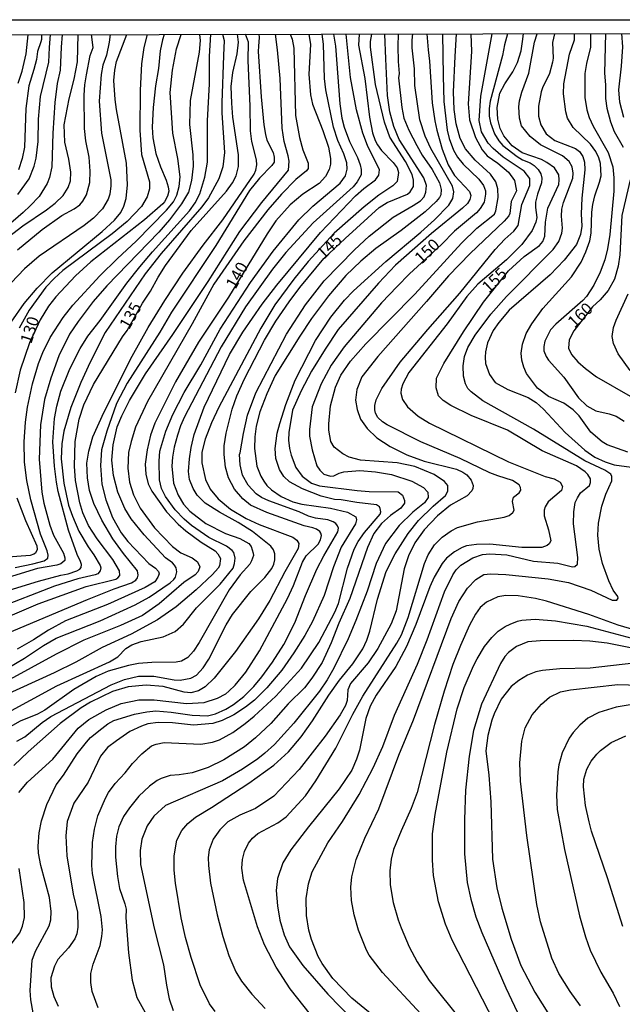
# Model space of a CAD drawing. Units: millimetres. Extents: x 178311 to 180727, y 1665960 to 1668738.
# Drawn here: x 179965 to 180092, y 1668530 to 1668738 of the extents above; entities that cross this region are included whole.
import ezdxf
from ezdxf.enums import TextEntityAlignment as Align

# ---------------------------------------------------------------- set-up
doc = ezdxf.new("R2010")
doc.units = ezdxf.units.MM
for name, color, linetype in [('IMAGEM', 7, 'Continuous'), ('V-CURVA_DE_NIVEL', 4, 'Continuous'), ('V-CURVA_MESTRA', 1, 'Continuous'), ('V-TEXTO_DE_ALTIMETRIA', 7, 'Continuous'), ('X-LIMITE_5000', 6, 'Continuous')]:
    doc.layers.add(name, color=color, linetype=linetype)
picture_1 = doc.add_image_def('image1.jpg', size_in_pixel=(4025, 4629))

msp = doc.modelspace()

# ---------------------------------------------------------------- linework, layer by layer
at = {"layer": 'V-CURVA_DE_NIVEL'}
for points in [[(179974.14, 1668734.52), (179973.94, 1668731.9), (179973.71, 1668727.07), (179973.09, 1668724.26), (179972.58, 1668720.25), (179972.17, 1668713.76), (179971.94, 1668706.72), (179971.47, 1668704.46), (179970.98, 1668703.22), (179969.27, 1668700.47), (179967.42, 1668698.48), (179965.95, 1668697.07), (179957.04, 1668689.46)], [(179957.45, 1668615.93), (179969.15, 1668619.56), (179973.84, 1668620.8), (179975.4, 1668621.05), (179977.25, 1668621.71), (179977.87, 1668622.05), (179978.15, 1668622.4), (179978.19, 1668623.04), (179978.02, 1668623.68), (179977.27, 1668625.17), (179975.5, 1668630.29), (179973.3, 1668638.4), (179972.94, 1668640.32), (179972.51, 1668643.74), (179972.17, 1668648.86), (179972.53, 1668653.76), (179973.02, 1668656.32), (179973.88, 1668659.52), (179975.72, 1668664.22), (179977.93, 1668668.49), (179979.55, 1668671.07), (179982.14, 1668674.39), (179987.75, 1668682.23), (179990.5, 1668685.64), (179993.15, 1668688.84), (180000.95, 1668697.46), (180002.13, 1668699.12), (180003.13, 1668701), (180004.2, 1668704.5), (180004.71, 1668707.7), (180004.75, 1668716.41), (180005.16, 1668724.17), (180005.16, 1668729.93), (180005.46, 1668734.58)], [(180003.03, 1668734.57), (180003.19, 1668733.3), (180003, 1668730.83), (180001.08, 1668720.67), (180000.97, 1668715.64), (180001.64, 1668709.24), (180001.72, 1668706.85), (180001.36, 1668703.86), (180000.7, 1668701.39), (179999.29, 1668698.91), (179996.71, 1668695.54), (179994.47, 1668692.93), (179983.52, 1668681.69), (179980.66, 1668678.34), (179977.51, 1668674.16), (179975.71, 1668671.52), (179973.45, 1668666.91), (179971.74, 1668662.21), (179970.4, 1668657.73), (179969.57, 1668652.4), (179969.33, 1668645.19), (179969.89, 1668638.23), (179970.27, 1668635.93), (179971.51, 1668631.28), (179972.3, 1668629.19), (179974.41, 1668625.39), (179974.69, 1668624.45), (179974.69, 1668623.85), (179973.86, 1668623.14), (179972.99, 1668622.86), (179968.93, 1668622.16), (179959.97, 1668619.43)], [(180007.91, 1668734.58), (180008.25, 1668733.29), (180008.12, 1668730.15), (180007.72, 1668720.16), (180007.74, 1668718.07), (180008.34, 1668709.71), (180007.95, 1668706.72), (180007.14, 1668704.16), (180004.92, 1668700.15), (180003.56, 1668698.31), (179995, 1668688.45), (179991.59, 1668684.19), (179983.22, 1668671.81), (179980.02, 1668665.63), (179978.1, 1668661.36), (179975.99, 1668656.03), (179974.52, 1668651.07), (179974.09, 1668648.39), (179973.96, 1668645.27), (179974.52, 1668640.15), (179975.5, 1668635.54), (179976.29, 1668633.2), (179977.68, 1668630.08), (179979.62, 1668626.75), (179980.83, 1668625.09), (179982.16, 1668622.83), (179982.28, 1668622.36), (179982.16, 1668621.67), (179981.62, 1668621.1), (179981.09, 1668620.84), (179977.47, 1668619.99), (179972.56, 1668618.45), (179960.19, 1668613.71)], [(179961.29, 1668608.04), (179979.45, 1668615.68), (179985.06, 1668617.92), (179988.73, 1668619.2), (179989.63, 1668619.73), (179990.03, 1668620.24), (179990.16, 1668620.82), (179989.99, 1668621.67), (179987.04, 1668625.32), (179984.82, 1668628.42), (179982.46, 1668632.34), (179980.81, 1668635.84), (179979.89, 1668638.62), (179979.45, 1668641.26), (179979.36, 1668644.33), (179979.72, 1668646.85), (179980.6, 1668649.88), (179982.9, 1668655.04), (179988.88, 1668666.86), (179992.27, 1668672.88), (179995.77, 1668678.6), (179999.57, 1668684.36), (180003.83, 1668690.25), (180007.97, 1668695.58), (180014.54, 1668705.18), (180014.93, 1668705.99), (180015.14, 1668707.1), (180015.06, 1668708.17), (180014.1, 1668712.01), (180013.78, 1668714.27), (180013.74, 1668719.44), (180013.31, 1668729.04), (180013.33, 1668732.92), (180012.74, 1668734.59)], [(179961.91, 1668591.44), (179973.03, 1668597.5), (179984.12, 1668602.53), (179985.87, 1668603.62), (179987.56, 1668605.33), (179988.8, 1668606.12), (179990.74, 1668606.8), (179995.39, 1668607.8), (179997.95, 1668608.93), (179999.7, 1668610.47), (180002.45, 1668613.89), (180007.4, 1668618.86), (180010.11, 1668622.27), (180010.43, 1668623.21), (180010.58, 1668624.36), (180010.26, 1668625.56), (180009.94, 1668625.98), (180008.72, 1668626.92), (180004.99, 1668628.73), (180001.36, 1668631.27), (179999.8, 1668632.59), (179997.95, 1668634.56), (179995.9, 1668637.34), (179995.02, 1668639), (179994.64, 1668640.88), (179994.53, 1668644.8), (179994.72, 1668646.89), (179995.96, 1668651.12), (179997.43, 1668654.57), (179999.82, 1668659.23), (180003.36, 1668665.07), (180007.38, 1668672.54), (180013.8, 1668682.4), (180018.54, 1668688.97), (180023.95, 1668695.54), (180026.94, 1668698.44), (180032.64, 1668703.28), (180033.75, 1668704.8), (180034.15, 1668706.21), (180034.07, 1668707.57), (180033.45, 1668709.45), (180032.15, 1668712.22), (180031.25, 1668715.04), (180029.67, 1668722.93), (180029.37, 1668725.28), (180029.16, 1668732.49), (180028.9, 1668734.62)], [(179984.23, 1668734.54), (179984.06, 1668732.96), (179983.48, 1668730.19), (179982.69, 1668728.06), (179982.35, 1668726.14), (179981.94, 1668720.55), (179982.41, 1668713.76), (179984.38, 1668703.95), (179984.4, 1668702.67), (179984.18, 1668700.96), (179983.8, 1668699.89), (179982.63, 1668697.88), (179980.71, 1668695.9), (179978.74, 1668694.36), (179969.32, 1668687.9), (179966.22, 1668685.21), (179961.97, 1668680.8)], [(180022.15, 1668734.61), (180022.56, 1668733.57), (180022.93, 1668731.64), (180023.27, 1668717.47), (180024.1, 1668712.86), (180024.83, 1668710.3), (180025.94, 1668707.49), (180025.9, 1668706.34), (180025.55, 1668705.89), (180023.3, 1668704.03), (180020.33, 1668700.96), (180017.43, 1668697.63), (180012.35, 1668691.16), (180006.05, 1668682.01), (180001.49, 1668673.65), (179992.12, 1668657.31), (179989.58, 1668651.93), (179988.64, 1668648.94), (179988.11, 1668646.6), (179987.94, 1668643.31), (179988.32, 1668640.37), (179989.18, 1668637.68), (179990.58, 1668634.9), (179993.55, 1668630.74), (179997.39, 1668626.79), (179999.14, 1668625.49), (180001.49, 1668624.4), (180002.62, 1668623.57), (180003.09, 1668622.53), (180002.75, 1668621.55), (180002.17, 1668620.86), (179999.78, 1668619.24), (179994.56, 1668614.76), (179991.04, 1668612.33), (179986.39, 1668610.23), (179978.7, 1668607.14), (179972.86, 1668604.2), (179962.32, 1668598.41)], [(179962.45, 1668601.06), (179966.24, 1668603.32), (179970.19, 1668605.99), (179972.88, 1668607.53), (179982.12, 1668611.19), (179989.54, 1668614.52), (179992.45, 1668616.19), (179996.84, 1668619.2), (179997.67, 1668619.86), (179997.97, 1668620.35), (179998.27, 1668621.5), (179998.14, 1668622.33), (179997.77, 1668622.91), (179997.37, 1668623.38), (179995.92, 1668624.44), (179991.37, 1668629.27), (179988.69, 1668632.64), (179987.36, 1668634.82), (179985.89, 1668638.23), (179984.95, 1668641.73), (179984.57, 1668644.97), (179984.89, 1668648.22), (179985.74, 1668651.97), (179986.7, 1668654.32), (179988.3, 1668657.56), (179991.69, 1668663.15), (179997.43, 1668671.39), (180004.86, 1668682.61), (180011.56, 1668693.11), (180016.19, 1668699.21), (180021.76, 1668705.99), (180021.93, 1668707.87), (180021.74, 1668709.02), (180020.84, 1668712.05), (180020.48, 1668714.83), (180020.03, 1668725.28), (180019.5, 1668731.34), (180019.08, 1668734.6)], [(180031.27, 1668734.62), (180031.68, 1668732.07), (180032.57, 1668719.95), (180032.98, 1668716.92), (180033.51, 1668715.04), (180034.64, 1668712.05), (180036.29, 1668708.68), (180036.88, 1668707.1), (180037.1, 1668706.12), (180037.1, 1668705.01), (180036.26, 1668703.52), (180035.41, 1668702.51), (180026.98, 1668694.9), (180021.22, 1668688.67), (180018.45, 1668685.17), (180012.71, 1668677.25), (180007.63, 1668668.83), (179999.91, 1668654.11), (179999.05, 1668652.19), (179998.39, 1668650.22), (179997.75, 1668647.75), (179997.39, 1668645.61), (179997.22, 1668643.69), (179997.6, 1668640.15), (179998.59, 1668637.59), (179999.67, 1668635.75), (180001, 1668634.22), (180004.35, 1668631.68), (180008.53, 1668629.54), (180011.52, 1668628.52), (180013.44, 1668627.43), (180013.93, 1668626.81), (180014.35, 1668625.39), (180014.42, 1668624.92), (180014.03, 1668623.77), (180013.65, 1668623.08), (180011.6, 1668620.84), (180009.28, 1668617.7), (180002.96, 1668606.61), (180001.81, 1668604.78), (180000.62, 1668603.47), (179999.23, 1668602.69), (179998.12, 1668602.45), (179993, 1668602.43), (179990.23, 1668602.19), (179988.09, 1668601.81), (179983.83, 1668600.57), (179981.27, 1668599.5), (179976.61, 1668596.71), (179970.47, 1668592.35), (179968.93, 1668591.52), (179965.31, 1668590.05), (179963.17, 1668588.88)], [(179963.42, 1668674.03), (179966.15, 1668677.94), (179968.87, 1668681.2), (179972.01, 1668684.38), (179982.59, 1668693.08), (179985.17, 1668695.45), (179986.49, 1668697.08), (179987.09, 1668698.4), (179987.58, 1668700.02), (179987.9, 1668702.92), (179987.66, 1668707.49), (179985.59, 1668718.75), (179985.29, 1668720.89), (179985.02, 1668724.9), (179985.21, 1668727.03), (179985.57, 1668728.87), (179987.75, 1668734.54)], [(180036.68, 1668734.63), (180036.54, 1668732.28), (180037.82, 1668725.28), (180038.85, 1668717.17), (180039.46, 1668713.89), (180040.02, 1668712.27), (180040.53, 1668711.33), (180041.38, 1668710.15), (180043.84, 1668707.62), (180044.63, 1668706.48), (180044.97, 1668705.48), (180044.67, 1668703.64), (180043.74, 1668702.7), (180040.83, 1668700.74), (180037.68, 1668698.29), (180031.4, 1668692.72), (180025.9, 1668686.77), (180022.89, 1668683.04), (180018.92, 1668677.66), (180015.93, 1668672.75), (180007.1, 1668656.11), (180005.58, 1668652.83), (180004.24, 1668649.41), (180003.51, 1668646.68), (180003.51, 1668644.42), (180004.28, 1668640.92), (180005.28, 1668638.87), (180006.97, 1668636.82), (180009.56, 1668634.69), (180012.84, 1668632.7), (180015.62, 1668631.42), (180022.7, 1668628.8), (180023.51, 1668628.18), (180023.93, 1668627.48), (180023.85, 1668626.41), (180020.99, 1668621.5), (180017.83, 1668615.44), (180015.44, 1668611.6), (180010.64, 1668604.73), (180006.12, 1668599.1), (180004.22, 1668597.26), (180002.81, 1668596.43), (180001.19, 1668596.05), (179999.83, 1668596.17), (179995.43, 1668597.33), (179991.85, 1668597.63), (179988.01, 1668597.3), (179984.72, 1668596.32), (179980.07, 1668594.1), (179978.15, 1668592.87), (179973.75, 1668589.58), (179966.97, 1668583.63), (179964, 1668580.75)], [(179964.28, 1668622.37), (179967.99, 1668623.19), (179970.34, 1668623.78), (179971.15, 1668624.34), (179971.19, 1668625), (179970.98, 1668625.9), (179969.59, 1668629.44), (179967.56, 1668636.61), (179966.71, 1668640.71), (179966.24, 1668644.55), (179966.13, 1668648.81), (179966.39, 1668652.95), (179966.86, 1668656.15), (179967.9, 1668661.06), (179969.16, 1668665.33), (179970.08, 1668667.67), (179971.64, 1668670.79), (179974.35, 1668674.97), (179976.42, 1668677.57), (179982.09, 1668683.74), (179985.78, 1668687.41), (179989.73, 1668691.05), (179996.13, 1668697.59), (179997.58, 1668699.35), (179998.29, 1668700.74), (179998.76, 1668702.54), (179998.95, 1668704.63), (179998.5, 1668708.47), (179997.43, 1668713.76), (179996.88, 1668722.34), (179997.39, 1668727.07), (179998.22, 1668731.51), (179999.21, 1668734.56)], [(179964.58, 1668585.85), (179966.29, 1668586.76), (179969.91, 1668589.82), (179971.72, 1668591.08), (179984.44, 1668597.73), (179987.24, 1668598.86), (179990.23, 1668599.55), (179993.43, 1668599.55), (179997.69, 1668598.8), (179998.97, 1668598.73), (180001.19, 1668599.1), (180002.43, 1668599.78), (180003.81, 1668601.26), (180004.99, 1668603.11), (180008.64, 1668610.37), (180010, 1668612.5), (180013.88, 1668617.32), (180016.79, 1668620.27), (180018.28, 1668622.19), (180018.68, 1668623.08), (180018.92, 1668623.98), (180018.9, 1668625.3), (180018.66, 1668626.09), (180018.07, 1668626.86), (180014.19, 1668630.01), (180011.2, 1668631.89), (180007.25, 1668634.02), (180004.24, 1668635.94), (180002.56, 1668637.61), (180001.7, 1668639), (180000.97, 1668640.92), (180000.74, 1668642.63), (180000.95, 1668645.27), (180001.27, 1668647.62), (180001.91, 1668650.39), (180004, 1668656.15), (180009.38, 1668667.25), (180012.15, 1668671.9), (180016.21, 1668677.79), (180019.3, 1668681.78), (180028.52, 1668692.89), (180035.92, 1668700.63), (180037.65, 1668702.17), (180040.07, 1668703.94), (180040.79, 1668704.93), (180040.96, 1668706.1), (180038.38, 1668711.2), (180037.46, 1668713.76), (180036.07, 1668718.67), (180034.81, 1668725.5), (180033.95, 1668734.62)], [(180015.57, 1668734.59), (180015.62, 1668733.9), (180015.46, 1668732.07), (180015.42, 1668730.96), (180016.02, 1668721.4), (180016.61, 1668715.55), (180016.91, 1668713.5), (180017.25, 1668712.31), (180018.56, 1668709.71), (180018.77, 1668708.77), (180018.77, 1668707.7), (180018.28, 1668706.97), (180015.68, 1668704.33), (180013.58, 1668701.75), (180006.52, 1668690.12), (179997.18, 1668676.1), (179994.7, 1668671.94), (179987.83, 1668661.15), (179985.61, 1668656.92), (179983.52, 1668651.12), (179982.43, 1668647.19), (179982.2, 1668643.86), (179982.46, 1668639.94), (179983.31, 1668636.65), (179984.72, 1668632.94), (179986.57, 1668629.7), (179987.96, 1668627.86), (179992.38, 1668623.21), (179993.77, 1668622.27), (179994.45, 1668621.55), (179994.57, 1668621.08), (179994.3, 1668620.35), (179993.66, 1668619.37), (179991.63, 1668618.17), (179983.7, 1668614.61), (179974.86, 1668611.15), (179971.24, 1668609.25), (179968.1, 1668607.16), (179964.67, 1668605.24)], [(179964.77, 1668689.24), (179969.91, 1668693.51), (179974.05, 1668696.45), (179976.7, 1668697.88), (179977.83, 1668698.74), (179978.49, 1668699.51), (179979.23, 1668700.83), (179979.94, 1668703.43), (179980.04, 1668705.78), (179979.79, 1668708.77), (179979.15, 1668712.18), (179978.87, 1668714.74), (179978.74, 1668721.78), (179978.89, 1668723.92), (179979.25, 1668726.05), (179980.04, 1668730.1), (179980.67, 1668731.81), (179980.32, 1668734.53)], [(179964.81, 1668700.87), (179967.18, 1668704.16), (179968.25, 1668706.85), (179968.67, 1668708.51), (179969.1, 1668712.01), (179969.14, 1668716.7), (179969.61, 1668721.53), (179971.34, 1668728.74), (179971.45, 1668731.81), (179971.71, 1668734.55)], [(179964.85, 1668724.3), (179965.71, 1668726.86), (179966.58, 1668730.49), (179967.01, 1668734.5)], [(179969.76, 1668734.5), (179969.76, 1668733.5), (179969.65, 1668733.01), (179968.95, 1668731), (179968.74, 1668729.29), (179968.18, 1668727.16), (179967.09, 1668723.75), (179966.52, 1668719.01), (179966.24, 1668710.82), (179965.75, 1668708.43), (179964.92, 1668706.08)], [(179992.02, 1668734.55), (179991.35, 1668731.81), (179990.86, 1668728.35), (179990.58, 1668722.81), (179990.48, 1668714.4), (179990.86, 1668709.28), (179992.51, 1668703.52), (179992.53, 1668702.07), (179992.04, 1668700.4), (179990.86, 1668698.33), (179987.79, 1668695.22), (179984.68, 1668692.57), (179974.31, 1668684.91), (179972.43, 1668683.23), (179970.72, 1668681.37), (179967.22, 1668676.55), (179965.07, 1668672.75)], [(179968.05, 1668528.69), (179967.54, 1668531.47), (179967.37, 1668533.39), (179967.84, 1668539.75), (179968.5, 1668541.67), (179971.43, 1668547), (179971.72, 1668548.28), (179971.83, 1668549.99), (179971.47, 1668552.97), (179969.63, 1668559.72), (179969.16, 1668562.28), (179969.1, 1668563.77), (179969.33, 1668566.54), (179969.8, 1668569.1), (179970.89, 1668572.52), (179972.88, 1668576.65), (179974.41, 1668578.72), (179977.27, 1668583.23), (179979.28, 1668585.68), (179980.11, 1668586.6), (179982.46, 1668588.54), (179983.76, 1668589.52), (179985.02, 1668590.2), (179989.37, 1668591.57), (179991.93, 1668592.04), (179993.85, 1668592.21), (179997.05, 1668591.95), (180001.53, 1668591.31), (180004.73, 1668591.22), (180006.44, 1668591.63), (180008.58, 1668592.59), (180010.22, 1668593.59), (180012.35, 1668595.26), (180014.48, 1668597.37), (180016.19, 1668599.38), (180018.43, 1668602.47), (180020.8, 1668606.23), (180023.12, 1668610.75), (180025.36, 1668616.51), (180027.75, 1668622.06), (180029.22, 1668624.88), (180032.19, 1668629.91), (180032.32, 1668630.67), (180032.13, 1668631.19), (180031.78, 1668631.66), (180031.17, 1668632.02), (180030.04, 1668632.45), (180027.48, 1668632.76), (180025.99, 1668633.23), (180024.04, 1668634.09), (180017.66, 1668636.43), (180016.13, 1668637.16), (180015, 1668637.91), (180013.26, 1668639.72), (180012.13, 1668641.86), (180011.6, 1668643.99), (180011.45, 1668646.17), (180011.64, 1668646.55), (180012.28, 1668650.61), (180013.18, 1668654.45), (180014.93, 1668659.14), (180021.33, 1668671.49), (180025.38, 1668677.7), (180029.31, 1668682.7), (180035.65, 1668689.26), (180038.8, 1668692.12), (180043.84, 1668696.11), (180048.05, 1668698.54), (180049.54, 1668699.57), (180050.33, 1668700.4), (180050.69, 1668701.34), (180050.82, 1668702.75), (180050.3, 1668704.37), (180045.1, 1668712.44), (180043.97, 1668715.21), (180043.09, 1668718.24), (180042.62, 1668721.7), (180042.3, 1668729.42), (180042.03, 1668734.64)], [(180044.85, 1668734.64), (180044.82, 1668732.07), (180044.86, 1668728.87), (180045.08, 1668726.31), (180044.97, 1668725.45), (180045.65, 1668719.22), (180046.08, 1668716.96), (180047.12, 1668714.4), (180048.77, 1668711.2), (180049.92, 1668709.19), (180052.03, 1668706.16), (180053.59, 1668703.31), (180053.95, 1668701.94), (180053.82, 1668700.79), (180053.55, 1668700.23), (180052.86, 1668699.42), (180050.54, 1668697.26), (180045.48, 1668693.28), (180040.15, 1668689.52), (180036.99, 1668686.87), (180033.86, 1668683.84), (180030.2, 1668679.54), (180026.66, 1668674.76), (180024.15, 1668671.05), (180018.98, 1668662.81), (180017.23, 1668658.97), (180015.74, 1668655.13), (180014.97, 1668652.14), (180014.72, 1668649.92), (180014.63, 1668647.41), (180015.14, 1668643.74), (180015.97, 1668641.65), (180016.59, 1668640.54), (180017.23, 1668639.66), (180018.24, 1668638.72), (180020.27, 1668637.35), (180022.7, 1668636.2), (180024.62, 1668635.73), (180030.64, 1668634.88), (180034.22, 1668634.07), (180035.97, 1668633.09), (180036.12, 1668632.43), (180035.92, 1668631.57), (180032.89, 1668626.67), (180031.23, 1668622.53), (180029.31, 1668616.51), (180026.86, 1668611.01), (180025.25, 1668608.1), (180022.93, 1668604.44), (180020.35, 1668600.77), (180017.25, 1668597.05), (180014.61, 1668594.49), (180012.76, 1668593.04), (180010.28, 1668591.42), (180007.81, 1668590.22), (180005.89, 1668589.6), (180001.79, 1668589.22), (179997.4, 1668589.69), (179994.37, 1668589.82), (179992.19, 1668589.48), (179990.82, 1668589.05), (179988.35, 1668587.9), (179985.57, 1668585.95), (179983.69, 1668584.53), (179982.24, 1668582.72), (179979.64, 1668577.21), (179976.57, 1668572.82), (179975.18, 1668568.98), (179974.9, 1668565.95), (179975.14, 1668561.72), (179976.46, 1668553.7), (179977.36, 1668549.9), (179977.44, 1668546.74), (179977.21, 1668545.34), (179976.8, 1668544.27), (179975.48, 1668542.35), (179973.2, 1668539.92), (179972.51, 1668538.55), (179971.74, 1668536.08), (179971.81, 1668534.16), (179972.36, 1668532.15), (179973.28, 1668530.1)], [(179981.71, 1668529.76), (179980.47, 1668533.22), (179980.17, 1668535.09), (179980.17, 1668536.97), (179980.69, 1668538.93), (179982.14, 1668542.9), (179982.52, 1668544.78), (179982.61, 1668546.15), (179982.35, 1668548.96), (179980.56, 1668558.05), (179980.41, 1668559.67), (179980.56, 1668564.54), (179980.98, 1668567.35), (179981.67, 1668570.17), (179983.25, 1668573.88), (179983.91, 1668575.08), (179985.31, 1668576.95), (179987.41, 1668579.21), (179988.94, 1668581.18), (179990.88, 1668583.23), (179992.91, 1668584.89), (179993.9, 1668585.25), (179995.6, 1668585.55), (180003.33, 1668585.25), (180005.8, 1668585.63), (180007.25, 1668586.15), (180010.07, 1668587.7), (180012.65, 1668589.58), (180014.55, 1668591.12), (180019.13, 1668595.32), (180024.49, 1668601.23), (180028.2, 1668606.65), (180031.51, 1668612.97), (180032.28, 1668614.85), (180034.22, 1668622.27), (180035.6, 1668626.24), (180036.48, 1668627.86), (180037.8, 1668629.78), (180041.09, 1668633.62), (180041.21, 1668634.09), (180041.11, 1668634.78), (180040.96, 1668635.15), (180040.34, 1668635.61), (180036.18, 1668636.07), (180032.9, 1668636.67), (180031.49, 1668636.73), (180028.67, 1668637.44), (180024.72, 1668638.93), (180021.99, 1668640.43), (180020.82, 1668641.53), (180019.9, 1668643.01), (180019.13, 1668645.36), (180018.98, 1668647.45), (180019.41, 1668650.69), (180019.94, 1668652.7), (180021.24, 1668656.67), (180023.16, 1668661.79), (180027.47, 1668670.19), (180030.72, 1668675.1), (180033.56, 1668678.62), (180035.46, 1668680.64), (180042.24, 1668686.81), (180049.67, 1668692.97), (180052.53, 1668695.53), (180055.57, 1668698.61), (180056.38, 1668700.06), (180056.56, 1668701.43), (180056.3, 1668702.62), (180051.73, 1668710.56), (180050.56, 1668713.12), (180049.43, 1668716.58), (180048.36, 1668723.79), (180048.28, 1668727.33), (180047.81, 1668731.77), (180047.83, 1668733.35), (180047.95, 1668734.65)], [(180050.93, 1668734.66), (180051.16, 1668731.3), (180051.46, 1668728.95), (180052.05, 1668720.16), (180052.56, 1668716.41), (180053.01, 1668714.44), (180054.12, 1668710.39), (180055.42, 1668707.15), (180056.7, 1668704.88), (180059.86, 1668701.51), (180060.14, 1668700.66), (180059.93, 1668699.81), (180059.48, 1668699), (180058.44, 1668697.97), (180051.86, 1668692.7), (180044.31, 1668686.04), (180040.72, 1668682.25), (180032.25, 1668672.45), (180029.48, 1668668.36), (180026.62, 1668663.71), (180024.47, 1668659.57), (180022.65, 1668655.47), (180021.82, 1668650.82), (180021.8, 1668649.16), (180022.01, 1668647.41), (180022.35, 1668646.04), (180023.31, 1668643.44), (180024.66, 1668641.64), (180026.63, 1668640.17), (180028.29, 1668639.61), (180036.23, 1668638.63), (180038.74, 1668638.42), (180044.85, 1668638.29), (180045.8, 1668637.61), (180046.21, 1668636.52), (180046.19, 1668635.93), (180045.46, 1668634.9), (180043.27, 1668633.34), (180041.34, 1668631.68), (180039.76, 1668629.57), (180038.38, 1668626.58), (180034.69, 1668615.87), (180032.38, 1668610.67), (180030.78, 1668606.53), (180028.84, 1668602.43), (180026.71, 1668599.14), (180025.13, 1668597.1), (180021.72, 1668593.7), (180018.07, 1668589.56), (180014.83, 1668586.55), (180012.54, 1668584.7), (180008.15, 1668581.9), (180004.86, 1668580.3), (180001.53, 1668579.23), (179998.8, 1668578.76), (179996.88, 1668578.64), (179994.96, 1668578), (179994.15, 1668577.57), (179992.51, 1668576.4), (179990.31, 1668574.26), (179988.3, 1668571.81), (179987.04, 1668570), (179986.08, 1668567.82), (179985.57, 1668565.9), (179985.36, 1668563.64), (179985.36, 1668561.42), (179985.76, 1668557.41), (179986.19, 1668554.85), (179987.32, 1668551.65), (179987.58, 1668550.5), (179987.53, 1668548.75), (179988.13, 1668541.32), (179988.88, 1668535.61), (179989.86, 1668531.94), (179991.59, 1668528.74)], [(180006.33, 1668528.95), (180005.18, 1668530.61), (180003.19, 1668534.58), (180001.27, 1668540.34), (180000.1, 1668544.57), (179999.16, 1668548.71), (179997.97, 1668555.96), (179997.75, 1668558.73), (179997.75, 1668561.76), (179998.31, 1668565.05), (179999.31, 1668567.1), (180000.59, 1668568.57), (180002.19, 1668569.89), (180005.55, 1668571.89), (180013.44, 1668576.99), (180018.69, 1668580.83), (180021.76, 1668583.65), (180024.47, 1668586.75), (180026.83, 1668590.14), (180030.27, 1668595.56), (180032.55, 1668598.72), (180035.31, 1668602.13), (180037.44, 1668605.29), (180038.27, 1668607.12), (180038.89, 1668609), (180040.49, 1668615.74), (180042.32, 1668621.55), (180044.24, 1668625.3), (180047, 1668629.57), (180049.17, 1668632.3), (180052.23, 1668635.33), (180054.83, 1668637.52), (180055.36, 1668638.44), (180055.32, 1668639.64), (180054.64, 1668640.51), (180052.44, 1668641.96), (180048.35, 1668643.63), (180044.63, 1668644.42), (180036.91, 1668645.01), (180034.56, 1668645.65), (180033.22, 1668646.29), (180031.42, 1668647.74), (180030.72, 1668648.94), (180030.27, 1668651.29), (180030.25, 1668652.65), (180030.63, 1668656.41), (180031.7, 1668660.34), (180032.81, 1668662.9), (180034.84, 1668665.8), (180038.04, 1668669.49), (180048.36, 1668679.92), (180058.22, 1668690.65), (180061.4, 1668693.79), (180065.16, 1668696.75), (180065.41, 1668697.46), (180065.94, 1668700.23), (180065.88, 1668702.07), (180065.45, 1668703.58), (180064.28, 1668705.14), (180061.08, 1668708.08), (180059.05, 1668710.49), (180057.9, 1668712.69), (180057.11, 1668715.72), (180056.68, 1668718.75), (180056.51, 1668722.47), (180056.87, 1668729.93), (180057.15, 1668734.67)], [(180060.19, 1668734.67), (180060.31, 1668730.96), (180059.63, 1668719.99), (180059.88, 1668716.62), (180061.12, 1668712.86), (180062.53, 1668710.26), (180063.6, 1668709.04), (180065.84, 1668707.48), (180068.12, 1668705.58), (180069.36, 1668703.86), (180069.76, 1668701.68), (180068.67, 1668699.38), (180068.4, 1668696.91), (180068.16, 1668696.41), (180067.16, 1668695.28), (180060.04, 1668688.49), (180055.47, 1668683.74), (180050.86, 1668678.34), (180040.6, 1668666.82), (180037.23, 1668662.55), (180036.14, 1668659.82), (180035.86, 1668657.6), (180036.22, 1668655.64), (180036.95, 1668653.64), (180038.36, 1668651.63), (180040.41, 1668649.68), (180043.18, 1668647.89), (180046.72, 1668646.14), (180050.31, 1668644.8), (180057.14, 1668643.07), (180058.5, 1668642.45), (180059.31, 1668641.9), (180060.27, 1668640.79), (180060.63, 1668639.64), (180060.61, 1668639.04), (180060.37, 1668638.53), (180059.39, 1668637.48), (180055.86, 1668635.54), (180053.14, 1668633.28), (180050.35, 1668630.36), (180048.38, 1668627.56), (180047.06, 1668624.83), (180046.1, 1668622.1), (180044.44, 1668613.31), (180043.43, 1668610.58), (180040.6, 1668605.33), (180038.53, 1668602.34), (180034.86, 1668597.99), (180034.3, 1668596.63), (180034.11, 1668594.41), (180033.81, 1668593.34), (180032.68, 1668591.42), (180029.48, 1668586.94), (180024, 1668579.9), (180018.69, 1668574.26), (180014.81, 1668571.7), (180011.52, 1668570.32), (180009.04, 1668568.89), (180007.33, 1668567.23), (180005.92, 1668565.22), (180005.09, 1668563), (180004.88, 1668561.38), (180004.92, 1668559.72), (180005.39, 1668556), (180006.8, 1668549.3), (180007.93, 1668544.78), (180009.21, 1668540.73), (180010.68, 1668537.36), (180011.92, 1668535.35), (180014.05, 1668532.66), (180016.85, 1668529.59)], [(180026.39, 1668528.35), (180022.14, 1668533.77), (180019.17, 1668538.29), (180016.7, 1668542.99), (180016.7, 1668542.99), (180015.25, 1668546.79), (180012.3, 1668556.6), (180011.98, 1668559.16), (180012.11, 1668560.95), (180012.5, 1668562.66), (180013.35, 1668564.37), (180014.18, 1668565.43), (180015.34, 1668566.43), (180019.54, 1668568.69), (180021.29, 1668569.91), (180025.34, 1668574.39), (180027.52, 1668577.51), (180031.72, 1668584.38), (180035.3, 1668591.51), (180037.44, 1668595.35), (180044.61, 1668606.48), (180045.55, 1668608.23), (180047, 1668611.86), (180050.39, 1668623.21), (180051.22, 1668625.09), (180052.52, 1668627.14), (180054.11, 1668628.75), (180056.02, 1668630.1), (180057.39, 1668630.8), (180061.57, 1668631.98), (180067.21, 1668633), (180068.23, 1668633.34), (180069.04, 1668634), (180069.31, 1668634.48), (180068.93, 1668636.31), (180069.14, 1668637.18), (180070.36, 1668638.08), (180070.7, 1668638.65), (180070.64, 1668639.21), (180070.36, 1668639.76), (180068.93, 1668640.72), (180065.88, 1668641.66), (180064.18, 1668642.35), (180057.9, 1668645.35), (180049.67, 1668648.85), (180042.54, 1668652.39), (180041.54, 1668653.03), (180040.57, 1668653.93), (180040.08, 1668654.87), (180039.96, 1668655.6), (180039.98, 1668656.49), (180040.25, 1668657.69), (180041.41, 1668660.04), (180045.31, 1668665.63), (180051.09, 1668672.45), (180057.88, 1668680.09), (180065.28, 1668689.29), (180067.35, 1668691.49), (180069.23, 1668693.19), (180070.1, 1668694.34), (180070.87, 1668698.78), (180072.56, 1668702.75), (180072.56, 1668704.24), (180071.36, 1668705.78), (180066.95, 1668708.72), (180064.86, 1668710.53), (180063.81, 1668711.69), (180062.44, 1668714.1), (180061.93, 1668716.45), (180062.27, 1668721.57), (180064.63, 1668734.68)], [(180067.91, 1668734.69), (180067.25, 1668732.37), (180066.84, 1668730.15), (180064.24, 1668720.55), (180064, 1668719.01), (180064, 1668717.39), (180064.28, 1668715.98), (180065.15, 1668713.63), (180066.07, 1668712.18), (180066.9, 1668711.22), (180069.89, 1668708.85), (180071.04, 1668708.17), (180072.67, 1668707.55), (180073.52, 1668706.97), (180074.37, 1668706.12), (180074.92, 1668705.23), (180075.1, 1668704.29), (180075.07, 1668703.35), (180074.2, 1668700.96), (180073.79, 1668699.25), (180073.77, 1668698.14), (180074.05, 1668696.01), (180073.86, 1668695.07), (180073.09, 1668693.32), (180070.89, 1668690.33), (180067.68, 1668687.11), (180061.61, 1668681.99), (180059.35, 1668679.45), (180055.15, 1668673.69), (180047.15, 1668663.43), (180045.82, 1668661.02), (180045.5, 1668659.95), (180045.44, 1668659.1), (180045.8, 1668657.78), (180046.8, 1668656.2), (180049.09, 1668654.25), (180051.46, 1668652.74), (180068.1, 1668644.61), (180075.78, 1668641.53), (180077.7, 1668641.07), (180078.96, 1668640.36), (180079.43, 1668639.47), (180079.24, 1668638.59), (180076.46, 1668636.25), (180075.78, 1668635.16), (180075.59, 1668634.48), (180075.63, 1668633.28), (180076.55, 1668630.34), (180077.02, 1668628.03), (180076.67, 1668627.39), (180076.23, 1668627), (180075.14, 1668626.6), (180070.92, 1668626.64), (180064.18, 1668627.28), (180061.36, 1668627.24), (180059.27, 1668626.94), (180058.33, 1668626.62), (180056.73, 1668625.72), (180055.06, 1668624.34), (180054.1, 1668623.21), (180052.46, 1668620.39), (180051.56, 1668618.35), (180048.58, 1668610.41), (180046.63, 1668605.76), (180044.37, 1668601.58), (180040.25, 1668595.56), (180038.95, 1668593.21), (180038.06, 1668590.65), (180036.73, 1668583.95), (180036.12, 1668582.08), (180035.11, 1668579.73), (180032.45, 1668575.8), (180026.02, 1668567.87), (180022.31, 1668563.02), (180020.56, 1668560.23), (180019.47, 1668556.98), (180019.22, 1668554.47), (180019.47, 1668551.22), (180019.99, 1668548.17), (180020.9, 1668545.08), (180021.97, 1668542.6), (180024.79, 1668538.64), (180030.03, 1668532.62), (180038, 1668524.49)], [(180049.62, 1668528.5), (180041.56, 1668537.2), (180038.8, 1668540.85), (180038.18, 1668541.92), (180036.54, 1668546.1), (180035.58, 1668549.35), (180035.05, 1668552.33), (180034.88, 1668555.11), (180035.13, 1668557.33), (180036.05, 1668560.95), (180037.87, 1668565.43), (180040.81, 1668571.62), (180045.03, 1668582.89), (180048.13, 1668590.35), (180056, 1668611.65), (180057.62, 1668615.27), (180059.48, 1668618.05), (180061.25, 1668619.9), (180062.9, 1668620.9), (180064.3, 1668621.07), (180067.55, 1668620.95), (180076.47, 1668620.03), (180080.73, 1668619.22), (180085.43, 1668617.64), (180089.91, 1668615.53), (180090.91, 1668615.53), (180091.18, 1668615.93), (180091.14, 1668616.28), (180091.14, 1668616.28), (180090.16, 1668617.66), (180089.2, 1668619.63), (180087.85, 1668623.25), (180087.19, 1668626.24), (180086.89, 1668629.23), (180087.02, 1668631.75), (180087.73, 1668635.29), (180088.62, 1668637.85), (180089.84, 1668640.62), (180089.86, 1668641.52), (180089.61, 1668642.05), (180088.37, 1668642.88), (180084.14, 1668644.82), (180073.33, 1668651.52), (180062.72, 1668657.45), (180060.25, 1668659.33), (180059.56, 1668660.06), (180059.03, 1668661.02), (180058.63, 1668662.64), (180058.56, 1668664.82), (180058.82, 1668666.78), (180059.56, 1668668.7), (180061.1, 1668671.26), (180064.41, 1668675.67), (180067.69, 1668679.43), (180077.51, 1668689.31), (180078.68, 1668690.97), (180079.3, 1668692.77), (180079.45, 1668693.83), (180079.24, 1668696.31), (180079.32, 1668697.8), (180079.66, 1668699.17), (180081.63, 1668704.29), (180081.73, 1668705.35), (180081.52, 1668706.72), (180080.9, 1668707.79), (180079.43, 1668709.04), (180074.8, 1668711.35), (180072.64, 1668713.05), (180070.85, 1668715.34), (180070.38, 1668716.96), (180070.27, 1668719.31), (180070.42, 1668720.59), (180070.89, 1668722.38), (180072.37, 1668726.43), (180073.6, 1668732.96), (180074.11, 1668734.7)], [(180077.75, 1668734.7), (180077.34, 1668732.83), (180077.51, 1668729.59), (180077.38, 1668728.7), (180076.7, 1668726.31), (180075.25, 1668723.32), (180074.99, 1668722.47), (180074.43, 1668719.48), (180074.43, 1668717.39), (180074.92, 1668715.51), (180076.03, 1668713.65), (180077.87, 1668712.24), (180082.23, 1668710.53), (180083.05, 1668709.9), (180083.72, 1668708.85), (180084.08, 1668707.66), (180084.16, 1668706.04), (180083.52, 1668700.11), (180083.4, 1668696.78), (180083.5, 1668694.22), (180083.25, 1668692.47), (180082.39, 1668690.33), (180079.81, 1668687.05), (180076.89, 1668684.01), (180068.27, 1668676.55), (180066.09, 1668673.95), (180064.9, 1668672.24), (180063.7, 1668669.68), (180063.25, 1668667.76), (180063.15, 1668666.69), (180063.25, 1668665.33), (180064.13, 1668663.02), (180065.3, 1668661.36), (180067.93, 1668659.86), (180072.24, 1668658.18), (180073.95, 1668657.13), (180075.48, 1668655.73), (180080, 1668650.82), (180084.16, 1668647.06), (180086.28, 1668645.61), (180088.41, 1668644.61), (180090.33, 1668644.03), (180093.96, 1668643.5)], [(180093.21, 1668646.68), (180088.84, 1668648.23), (180087.81, 1668648.83), (180085.46, 1668650.9), (180082.97, 1668654.28), (180081.71, 1668655.58), (180079.71, 1668657), (180076.55, 1668658.37), (180074.18, 1668660.14), (180071.87, 1668663.24), (180071.3, 1668664.52), (180070.92, 1668666.01), (180070.79, 1668667.5), (180071.04, 1668669.42), (180071.79, 1668671.64), (180072.98, 1668673.69), (180075.35, 1668676.89), (180081.35, 1668683.59), (180083.4, 1668686.66), (180084.38, 1668688.8), (180085.19, 1668691.1), (180085.49, 1668692.72), (180085.64, 1668697.16), (180085.87, 1668698.78), (180086.25, 1668700.62), (180087.28, 1668703.48), (180087.58, 1668704.84), (180087.43, 1668707.4), (180087.11, 1668708.6), (180086.49, 1668709.96), (180085.38, 1668711.46), (180081.73, 1668715), (180080.49, 1668716.92), (180080.13, 1668718.28), (180079.68, 1668722.04), (180079.73, 1668724.13), (180080.94, 1668730.4), (180081.99, 1668733.43), (180082.01, 1668734.71)], [(180085.33, 1668734.72), (180085.36, 1668731.85), (180084.51, 1668728.44), (180084.16, 1668726.31), (180084.19, 1668721.27), (180084.59, 1668718.71), (180085.1, 1668717.09), (180085.89, 1668715.25), (180089.05, 1668709.71), (180090.05, 1668706.68), (180090.25, 1668704.37), (180090.27, 1668701.56), (180089.44, 1668692.47), (180088.97, 1668689.48), (180088.37, 1668687.13), (180087.38, 1668684.57), (180086.06, 1668681.8), (180084.51, 1668679.45), (180083.74, 1668678.57), (180078.06, 1668673.58), (180076.95, 1668672.39), (180075.71, 1668670.02), (180075.5, 1668668.87), (180075.54, 1668667.97), (180076.03, 1668666.78), (180076.55, 1668666.05), (180079.77, 1668662.47), (180082.82, 1668658.11), (180084.59, 1668656.45), (180086.45, 1668655.34), (180089.27, 1668654.76), (180090.76, 1668654.21), (180092.47, 1668653.16)], [(180092.38, 1668717.09), (180091.5, 1668720.33), (180091.35, 1668722.89), (180091.91, 1668727.88), (180092.16, 1668731.98), (180091.98, 1668734.73)], [(180093.74, 1668663.88), (180091.18, 1668667.38), (180090.2, 1668669.51), (180089.95, 1668671), (180090.2, 1668672.92), (180090.74, 1668674.42), (180093.32, 1668679.96)], [(180095.24, 1668609.1), (180091.19, 1668610.26), (180085, 1668612.48), (180076.08, 1668615.29), (180073.78, 1668615.85), (180070.11, 1668616.44), (180067.55, 1668616.49), (180065.84, 1668616.21), (180063.49, 1668615.12), (180062.11, 1668613.97), (180061.14, 1668612.59), (180059.88, 1668610.24), (180057.96, 1668605.97), (180056.38, 1668601.96), (180054.57, 1668596.37), (180052.54, 1668589.37), (180048.9, 1668575.07), (180047.64, 1668571.71), (180045.5, 1668567.01), (180043.92, 1668563.09), (180043.41, 1668561), (180043.14, 1668558.61), (180043.2, 1668555.66), (180043.82, 1668551.95), (180044.86, 1668548.28), (180045.5, 1668546.57), (180047.21, 1668542.6), (180048.87, 1668539.4), (180051.39, 1668535.5), (180058.22, 1668526.99)], [(180065.18, 1668526.69), (180056.23, 1668543.97), (180054.81, 1668547.38), (180053.35, 1668552.08), (180052.29, 1668557.62), (180052.07, 1668560.83), (180052.12, 1668566.37), (180052.63, 1668570.43), (180055.1, 1668583.53), (180057.32, 1668592.66), (180058.77, 1668597.18), (180060.7, 1668601.72), (180061.48, 1668603.16), (180063.06, 1668605.76), (180064.56, 1668607.7), (180065.9, 1668608.98), (180067.42, 1668610), (180068.48, 1668610.51), (180069.98, 1668611.11), (180070.92, 1668611.3), (180073.73, 1668611.54), (180078, 1668611.15), (180084.62, 1668610.09), (180097.2, 1668606.71)], [(180108.94, 1668602.49), (180088.84, 1668606.5), (180085.21, 1668606.93), (180081.8, 1668607.06), (180074.76, 1668606.95), (180072.2, 1668606.76), (180069.77, 1668605.78), (180068.08, 1668604.54), (180067.29, 1668603.67), (180066.39, 1668602.17), (180062.42, 1668593.64), (180060.74, 1668588.09), (180059.8, 1668582.72), (180059.05, 1668575.55), (180058.8, 1668569.36), (180058.84, 1668562.15), (180059.41, 1668556.09), (180060.18, 1668552.59), (180061.23, 1668548.88), (180062.46, 1668545.59), (180067.5, 1668533.98), (180078.89, 1668509.92)], [(180083.25, 1668530.19), (180081.09, 1668533.17), (180078.72, 1668537.01), (180077.25, 1668540.21), (180074.82, 1668547.85), (180074.05, 1668551.48), (180071.96, 1668565.99), (180070.59, 1668577.47), (180070.47, 1668581.31), (180070.89, 1668585.87), (180071.58, 1668588.65), (180073.05, 1668591.42), (180075.01, 1668593.66), (180076.72, 1668595.11), (180079.03, 1668596.22), (180081.12, 1668596.64), (180091.14, 1668597.8), (180097.8, 1668597.54)], [(180094.99, 1668593.74), (180090.76, 1668593.04), (180087.13, 1668591.91), (180084.79, 1668590.71), (180083.1, 1668589.22), (180081.71, 1668587.67), (180080.9, 1668586.49), (180079.41, 1668583.4), (180078.7, 1668580.88), (180078.45, 1668579.39), (180078.23, 1668574.48), (180078.36, 1668571.49), (180079.85, 1668563.09), (180083.03, 1668549.13), (180084.29, 1668544.7), (180085.27, 1668541.88), (180087.53, 1668537.23), (180090.14, 1668532.83), (180091.44, 1668530.06)], [(180092.14, 1668546.87), (180088.97, 1668557.11), (180085.59, 1668566.95), (180085.59, 1668566.95), (180085.06, 1668568.89), (180084.31, 1668572.35), (180083.89, 1668576.27), (180083.95, 1668577.85), (180084.57, 1668579.94), (180085.53, 1668581.65), (180086.68, 1668583.16), (180087.47, 1668583.93), (180089.71, 1668585.55), (180092.83, 1668586.96)]]:
    msp.add_lwpolyline(points, dxfattribs=at)
at = {"layer": 'V-CURVA_MESTRA'}
for points in [[(179946.55, 1668605.12), (179969.06, 1668614.76), (179979.22, 1668618.41), (179985.42, 1668619.97), (179985.87, 1668620.2), (179986.26, 1668620.75), (179986.24, 1668621.67), (179984.78, 1668624.11), (179981.54, 1668628.42), (179979.66, 1668631.23), (179978.47, 1668633.88), (179977.83, 1668636.01), (179976.98, 1668640.71), (179976.76, 1668643.69), (179976.87, 1668648.94), (179977.7, 1668653.64), (179978.7, 1668656.62), (179980.77, 1668660.89), (179986.87, 1668670.92), (179987.84, 1668672.28), (179991.07, 1668678), (179992.74, 1668680.52), (179994.34, 1668683.46), (179995.92, 1668685.94), (180001.32, 1668693.3), (180008.72, 1668701.55), (180010, 1668703.31), (180010.77, 1668704.8), (180011.24, 1668706.76), (180011.26, 1668709.24), (180010.09, 1668717.17), (180009.83, 1668720.12), (180009.75, 1668723.57), (180010.05, 1668726.56), (180011.01, 1668730.49), (180011.28, 1668732.96), (180011.02, 1668734.58)], [(180026.05, 1668734.62), (180026.4, 1668732.43), (180026.09, 1668726.18), (180026.39, 1668721.83), (180026.82, 1668719.86), (180029.01, 1668714.36), (180030.23, 1668710.82), (180030.66, 1668708.43), (180030.63, 1668707.27), (180030.34, 1668706.12), (180029.55, 1668704.65), (180028.26, 1668703.22), (180024.81, 1668700.92), (180022.12, 1668698.7), (180019.15, 1668695.32), (180017.28, 1668692.57), (180009.17, 1668679.28), (180002.86, 1668669.83), (179998.03, 1668661.49), (179993.68, 1668652.78), (179992.72, 1668650.22), (179992, 1668647.19), (179991.63, 1668644.12), (179991.72, 1668642.07), (179992.27, 1668640.02), (179993.02, 1668638.49), (179996.09, 1668634.13), (179998.54, 1668631.55), (180000.17, 1668630.12), (180003.41, 1668627.73), (180006.38, 1668625.92), (180006.91, 1668625.3), (180007.44, 1668624.28), (180007.25, 1668622.74), (180006.99, 1668622.23), (180005.78, 1668620.95), (180002.32, 1668617.72), (179998.12, 1668614.1), (179994.24, 1668611.37), (179988.65, 1668608.4), (179982.55, 1668605.54), (179977.04, 1668602.51), (179972.43, 1668600.21), (179954.68, 1668592.17)], [(179959.78, 1668689.63), (179965.86, 1668694.32), (179970.83, 1668697.63), (179972.67, 1668699.06), (179974.33, 1668700.68), (179975.4, 1668702.37), (179975.87, 1668703.78), (179975.97, 1668705.57), (179975.53, 1668708.3), (179974.71, 1668711.88), (179974.54, 1668715.51), (179975.63, 1668721.01), (179976.68, 1668725.15), (179977.34, 1668728.78), (179977.48, 1668734.53)], [(179995.64, 1668734.56), (179995.23, 1668733.44), (179994.77, 1668731.09), (179994.39, 1668727.42), (179993.79, 1668723.75), (179993.32, 1668719.18), (179993.11, 1668715.08), (179993.25, 1668712.78), (179993.87, 1668709.49), (179994.81, 1668706.72), (179996.05, 1668703.9), (179996.43, 1668702.5), (179996.56, 1668701.56), (179996.33, 1668700.51), (179995.71, 1668699.33), (179995.3, 1668698.89), (179991.46, 1668695.54), (179980.15, 1668686.73), (179976.93, 1668683.74), (179972.79, 1668679.38), (179971.24, 1668677.36), (179969.49, 1668674.52), (179967.23, 1668669.67), (179965.33, 1668663.92), (179964.22, 1668659.14)], [(179965.03, 1668575.03), (179966.84, 1668577.21), (179972.17, 1668582.07), (179977.53, 1668588.6), (179979.77, 1668590.44), (179983.38, 1668592.47), (179986.56, 1668593.79), (179990.27, 1668594.58), (179993.51, 1668594.56), (180000.34, 1668593.81), (180004.01, 1668594), (180006.83, 1668594.88), (180008.58, 1668595.84), (180009.22, 1668596.37), (180010.54, 1668597.61), (180012.78, 1668600.38), (180015.66, 1668604.9), (180021.59, 1668615.87), (180022.85, 1668618.6), (180024.7, 1668623.55), (180025.51, 1668624.88), (180028.05, 1668627.33), (180028.52, 1668628.2), (180028.74, 1668629.1), (180028.61, 1668629.61), (180028.35, 1668630), (180027.71, 1668630.46), (180026.88, 1668630.78), (180025.05, 1668631.15), (180017.19, 1668633.96), (180013.82, 1668635.54), (180012.16, 1668636.84), (180010.45, 1668638.85), (180009.17, 1668641.26), (180008.51, 1668643.52), (180008.21, 1668646.17), (180008.23, 1668648), (180008.68, 1668650.69), (180009.94, 1668655.73), (180010.92, 1668658.5), (180012.54, 1668662.13), (180016.74, 1668670.24), (180019.15, 1668674.2), (180021.95, 1668678.3), (180024.17, 1668681.3), (180029.25, 1668687.39), (180033.74, 1668691.62), (180040.9, 1668698.12), (180042.56, 1668699.23), (180046.85, 1668700.94), (180047.43, 1668701.42), (180048.11, 1668702.56), (180048.13, 1668703.9), (180047.83, 1668705.1), (180046.38, 1668707.83), (180043.1, 1668712.95), (180041.96, 1668716.11), (180040.13, 1668724), (180039.04, 1668731.9), (180039.06, 1668733.05), (180039.3, 1668734.64)], [(180054.23, 1668734.67), (180054.34, 1668725.84), (180054.51, 1668720.46), (180055.19, 1668714.44), (180055.62, 1668712.65), (180056.49, 1668710.2), (180057.37, 1668708.76), (180058.58, 1668707.23), (180061.87, 1668704.12), (180062.83, 1668702.79), (180063.22, 1668701.68), (180063.26, 1668700.96), (180062.94, 1668699.25), (180062.15, 1668697.9), (180061.38, 1668697.05), (180056.75, 1668693.15), (180054, 1668690.35), (180047.25, 1668684.16), (180044.68, 1668681.52), (180041.39, 1668678.1), (180033.47, 1668668.85), (180030.78, 1668664.98), (180028.67, 1668661.06), (180026.8, 1668656.24), (180026.2, 1668651.46), (180026.22, 1668650.01), (180026.77, 1668647.15), (180027.78, 1668643.78), (180028.35, 1668642.86), (180029.2, 1668642.03), (180030.64, 1668641.62), (180031.3, 1668641.71), (180032.47, 1668642.28), (180033.41, 1668642.5), (180036.78, 1668642.78), (180040.11, 1668642.56), (180043.48, 1668641.96), (180047.75, 1668640.6), (180050.18, 1668639.25), (180051.14, 1668638.27), (180051.16, 1668637.12), (180050.41, 1668635.99), (180047.94, 1668634.03), (180045.06, 1668631.25), (180042.2, 1668627.48), (180040.24, 1668623.21), (180038.32, 1668617.45), (180035.95, 1668611.22), (180034.33, 1668607.38), (180031.3, 1668601.19), (180029.95, 1668598.76), (180028.33, 1668596.37), (180022.93, 1668589.63), (180018.86, 1668585.19), (180016.83, 1668583.31), (180015.31, 1668582.16), (180012.12, 1668579.98), (180007.89, 1668577.55), (179995.9, 1668572.32), (179993.43, 1668570.08), (179992.06, 1668568.08), (179990.93, 1668565.22), (179990.59, 1668562.83), (179990.61, 1668559.93), (179993.53, 1668546.49), (179995.5, 1668538.81), (179996.09, 1668534.5), (179996.65, 1668531.64), (179997.48, 1668529.21)], [(180042.54, 1668525.66), (180035.13, 1668531.76), (180031.1, 1668535.9), (180028.86, 1668539.06), (180028.01, 1668540.56), (180026.6, 1668544.1), (180026.05, 1668546.1), (180025.58, 1668549.18), (180025.49, 1668552.76), (180025.98, 1668555.83), (180026.8, 1668558.39), (180030.04, 1668564.45), (180033.13, 1668568.98), (180036.67, 1668574.61), (180039.6, 1668580.24), (180041.62, 1668584.76), (180044.08, 1668591.34), (180048.96, 1668602.09), (180050.99, 1668607.21), (180054.6, 1668617.28), (180056.37, 1668620.86), (180057.07, 1668621.89), (180058.03, 1668622.87), (180060.61, 1668624.41), (180062.64, 1668625.11), (180064.18, 1668625.3), (180067.76, 1668625.04), (180073.39, 1668623.74), (180078.47, 1668623.34), (180081.54, 1668622.53), (180082.06, 1668622.61), (180082.59, 1668623.13), (180082.69, 1668624.53), (180081.78, 1668631.57), (180081.82, 1668634.09), (180082.16, 1668636.1), (180082.59, 1668637.08), (180083.25, 1668638.1), (180085.17, 1668639.68), (180085.38, 1668640.26), (180085.34, 1668641.09), (180084.79, 1668641.94), (180084.21, 1668642.54), (180082.44, 1668643.8), (180075.18, 1668646.96), (180067.89, 1668651.31), (180060.21, 1668654.38), (180055.94, 1668656.47), (180054.31, 1668657.54), (180053.38, 1668658.54), (180052.85, 1668660.21), (180052.97, 1668662.26), (180054.45, 1668665.33), (180058.61, 1668671.98), (180062.85, 1668678.21), (180068.09, 1668684.84), (180071.38, 1668687.81), (180074.61, 1668690.14), (180075.29, 1668690.97), (180075.74, 1668692.13), (180075.85, 1668695.07), (180076.4, 1668697.97), (180078.71, 1668702.96), (180078.79, 1668703.99), (180078.66, 1668705.01), (180077.79, 1668706.46), (180076.19, 1668707.64), (180075.05, 1668708.21), (180071, 1668709.68), (180068.89, 1668711.13), (180067.08, 1668713.25), (180066.33, 1668714.74), (180065.82, 1668716.7), (180065.69, 1668719.22), (180066.29, 1668722.21), (180067.29, 1668724.17), (180069.04, 1668726.69), (180070, 1668728.65), (180070.77, 1668731.13), (180071.04, 1668733.09), (180071.22, 1668734.7)], [(180088.48, 1668734.72), (180088.31, 1668726.39), (180088.52, 1668723.96), (180088.54, 1668721.06), (180088.78, 1668719.05), (180089.54, 1668716.19), (180090.33, 1668714.14), (180092.25, 1668710.82)], [(180093.73, 1668703.99), (180091.98, 1668696.48), (180091.51, 1668688.16), (180091.17, 1668685.77), (180090.38, 1668683.04), (180089.07, 1668680.69), (180087.41, 1668678.74), (180085.79, 1668677.25), (180081.86, 1668672.2), (180080.84, 1668670.28), (180080.71, 1668668.55), (180081.35, 1668667.21), (180082.67, 1668665.69), (180084.29, 1668664.26), (180086.62, 1668662.55), (180093.71, 1668658.46)], [(179964.6, 1668637.08), (179966.41, 1668632.26), (179968.83, 1668626.97), (179968.91, 1668626.22), (179968.53, 1668625.45), (179968.21, 1668625.19), (179967.4, 1668624.94), (179960.78, 1668624.43)], [(180094.47, 1668602.3), (180085.3, 1668601.21), (180078.9, 1668601.09), (180075.27, 1668600.74), (180073.86, 1668600.45), (180072.07, 1668599.76), (180070.24, 1668598.63), (180068.67, 1668597.33), (180066.52, 1668594.68), (180065.07, 1668591.63), (180064.58, 1668590.27), (180063.77, 1668587.03), (180063.32, 1668583.83), (180063.94, 1668578.7), (180064.37, 1668573.11), (180064.71, 1668561), (180065.65, 1668554.98), (180066.67, 1668550.75), (180068.63, 1668544.23), (180070.68, 1668538.64), (180073.65, 1668533.05), (180078.24, 1668525.68)], [(179962.51, 1668541.96), (179965.22, 1668545.5), (179965.8, 1668546.96), (179966.2, 1668548.79), (179966.14, 1668551.91), (179965.07, 1668559.08)]]:
    msp.add_lwpolyline(points, dxfattribs=at)
at = {"layer": 'X-LIMITE_5000'}
msp.add_lwpolyline([(180244.28, 1665963.58), (179762.43, 1665962.7), (179280.58, 1665961.8), (178798.74, 1665960.89), (178316.89, 1665959.95), (178315.8, 1666514.23), (178314.7, 1667068.52), (178313.61, 1667622.8), (178312.52, 1668177.09), (178311.43, 1668731.38), (178793.4, 1668732.31), (179275.37, 1668733.23), (179757.34, 1668734.13), (180239.3, 1668735), (180721.27, 1668735.86), (180722.24, 1668181.57), (180723.22, 1667627.29), (180724.18, 1667073), (180725.16, 1666518.72), (180726.13, 1665964.43)], close=True, dxfattribs=at)

# ---------------------------------------------------------------- texts
at = {"layer": 'V-TEXTO_DE_ALTIMETRIA'}
for s, rotation, p in [('145', 44, (180029.73, 1668686.54)), ('150', 44, (180050.32, 1668685.53)), ('140', 61, (180011.3, 1668680.43)), ('155', 44, (180064.5, 1668679.42)), ('135', 61, (179988.91, 1668671.94)), ('160', 44, (180082.55, 1668672.09)), ('130', 72, (179968.37, 1668669.07))]:
    msp.add_text(s, height=2.5, rotation=rotation, dxfattribs=at).set_placement(p, align=Align.BOTTOM_LEFT)

# ---------------------------------------------------------------- referenced raster images: frames only (the image files are external)
at = {"layer": 'IMAGEM'}
image = msp.add_image(picture_1, insert=(178312.11, 1665959.95), size_in_units=(2415.27, 2777.71), dxfattribs=at)
image.dxf.flags = 7

doc.saveas('drawing.dxf')
